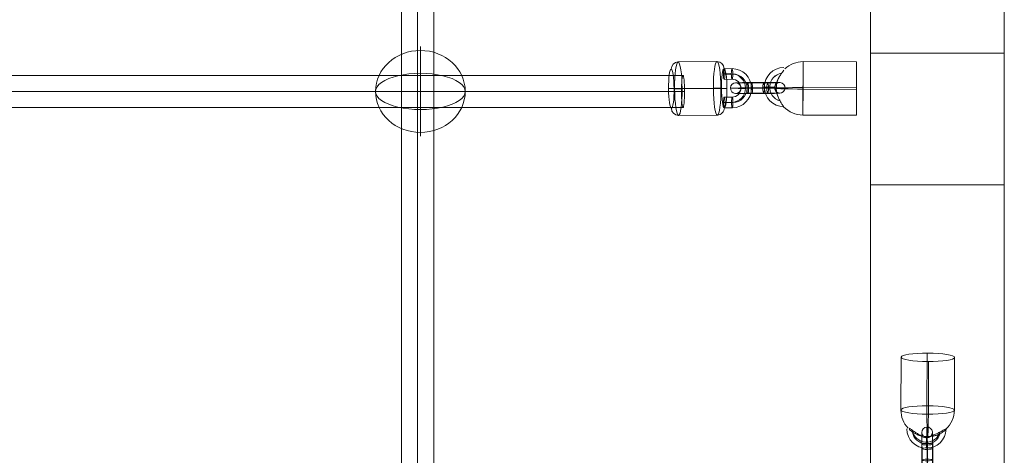
# Model space of a CAD drawing. Units: millimetres. Extents: x -7941 to 11884, y -19784 to 73.
# Drawn here: x 8760 to 9312, y -10840 to -10595 of the extents above; entities that cross this region are included whole.
import ezdxf

# ---------------------------------------------------------------- set-up
doc = ezdxf.new("R2010")
doc.units = ezdxf.units.MM
doc.header["$MEASUREMENT"] = 0
for name, color, linetype, lineweight in [('Level 8', 18, 'Continuous', 0), ('themes2 - Level 25', 7, 'Continuous', 0), ('themes2 - Level 26', 7, 'Continuous', 0), ('themes2 - Level 27', 7, 'Continuous', 0)]:
    doc.layers.add(name, color=color, linetype=linetype, lineweight=lineweight)

# ---------------------------------------------------------------- blocks, each defined once
blk = doc.blocks.new('From Smart Solid_884')
at = {"layer": 'themes2 - Level 25', "color": 148, "linetype": 'Continuous', "lineweight": 13}
for p, q in [((25.89, 14.92), (-4.11, 15.07)), ((25.84, 0.34), (-4.16, 0.49)), ((25.8, -0.49), (-4.2, -0.34)), ((25.75, -15.07), (-4.25, -14.92))]:
    blk.add_line(p, q, dxfattribs=at)
for centre, major_axis, ratio, start_param, end_param in [((-14.9, 0.73), (-10.89, 1.53), 0.999973, 4.853154, 7.978904), ((-4.18, 0.07), (-14.98, 0.84), 0.999618, 4.763772, 5.518049), ((-14.9, 0.71), (-7.92, 1.12), 0.999973, 5.013246, 7.713438), ((-14.89, 0.75), (-7.92, 1.12), 0.999973, 5.015555, 7.711042), ((-14.9, 0.73), (-4.95, 0.7), 0.999973, 5.699685, 7.042994), ((-4.18, 0.07), (-14.98, 0.84), 0.999618, 6.071871, 6.334569), ((-4.18, 0.07), (-15, 0.07), 0.027604, 4.710969, 6.281765)]:
    blk.add_ellipse(centre, major_axis=major_axis, ratio=ratio, start_param=start_param, end_param=end_param, dxfattribs=at)
blk.add_ellipse((-4.18, 0.07), major_axis=(0.07, 15), ratio=0.00142, dxfattribs=at)
at = {"layer": 'themes2 - Level 25', "color": 148, "linetype": 'Continuous', "lineweight": 13, "extrusion": (0, 0, -1)}
for centre, major_axis, ratio in [((25.82, -0.07), (-0.07, -15), 0.00142), ((-22.9, 0.72), (3, 0), 0.007295)]:
    blk.add_ellipse(centre, major_axis=major_axis, ratio=ratio, dxfattribs=at)
for major_axis, ratio, start_param, end_param in [((15, -0.07), 0.027604, 1.572217, 3.143013), ((14.98, -0.84), 0.999618, 2.938708, 3.090209), ((14.98, -0.84), 0.999618, 1.519413, 2.327434)]:
    blk.add_ellipse((-4.18, 0.07), major_axis=major_axis, ratio=ratio, start_param=start_param, end_param=end_param, dxfattribs=at)
at = {"layer": 'themes2 - Level 25', "color": 148, "linetype": 'Continuous', "lineweight": 13}
for points, knots in [([(-14.91, 10.21), (-15.17, 9.88), (-15.45, 9.52), (-15.72, 9.15), (-16.11, 8.64), (-16.49, 8.09), (-16.84, 7.56), (-17.2, 7.01), (-17.52, 6.46), (-17.8, 5.94), (-18, 5.55), (-18.18, 5.18), (-18.33, 4.84), (-18.4, 4.66), (-18.47, 4.5), (-18.52, 4.36), (-18.56, 4.25), (-18.6, 4.16), (-18.62, 4.11), (-18.64, 4.06), (-18.65, 4.04), (-18.65, 4.04), (-18.65, 4.03), (-18.64, 4.06), (-18.63, 4.09), (-18.61, 4.15), (-18.58, 4.23), (-18.54, 4.33), (-18.47, 4.52), (-18.37, 4.76), (-18.27, 5), (-18.04, 5.51), (-17.76, 6.08), (-17.43, 6.64), (-17.09, 7.25), (-16.68, 7.87), (-16.26, 8.48), (-15.94, 8.92), (-15.61, 9.36), (-15.29, 9.78), (-15.16, 9.94), (-15.03, 10.11), (-14.9, 10.26)], [0, 0, 0, 0, 0.080781, 0.080781, 0.080781, 0.195618, 0.195618, 0.195618, 0.312912, 0.312912, 0.312912, 0.398094, 0.398094, 0.398094, 0.441806, 0.441806, 0.441806, 0.473855, 0.473855, 0.473855, 0.497071, 0.497071, 0.497071, 0.520367, 0.520367, 0.520367, 0.551801, 0.551801, 0.551801, 0.611116, 0.611116, 0.611116, 0.73407, 0.73407, 0.73407, 0.865258, 0.865258, 0.865258, 0.961366, 0.961366, 0.961366, 1, 1, 1, 1]), ([(-19.02, -2.12), (-19.02, -2.09), (-19.02, -2.09), (-19.02, -2.11), (-19.01, -2.14), (-19, -2.18), (-18.99, -2.23), (-18.97, -2.33), (-18.93, -2.47), (-18.89, -2.62), (-18.81, -2.94), (-18.7, -3.32), (-18.56, -3.71), (-18.33, -4.36), (-18.04, -5.07), (-17.7, -5.78), (-17.42, -6.36), (-17.11, -6.95), (-16.78, -7.51), (-16.54, -7.93), (-16.29, -8.35), (-16.06, -8.73), (-15.87, -9.02), (-15.69, -9.3), (-15.54, -9.54), (-15.41, -9.74), (-15.29, -9.9), (-15.21, -10.03), (-15.13, -10.15), (-15.07, -10.23), (-15.05, -10.26), (-15.03, -10.28), (-15.04, -10.27), (-15.08, -10.21), (-15.12, -10.15), (-15.18, -10.06), (-15.27, -9.93), (-15.35, -9.8), (-15.46, -9.64), (-15.58, -9.45), (-15.72, -9.24), (-15.88, -8.99), (-16.04, -8.73), (-16.28, -8.35), (-16.53, -7.92), (-16.78, -7.49), (-17.1, -6.93), (-17.42, -6.33), (-17.7, -5.75), (-17.98, -5.16), (-18.24, -4.57), (-18.44, -4.02), (-18.58, -3.64), (-18.71, -3.27), (-18.8, -2.94), (-18.86, -2.76), (-18.9, -2.58), (-18.94, -2.43), (-18.97, -2.33), (-18.99, -2.23), (-19, -2.17), (-19.01, -2.15), (-19.01, -2.13), (-19.02, -2.12)], [0, 0, 0, 0, 0.016412, 0.016412, 0.016412, 0.032717, 0.032717, 0.032717, 0.061376, 0.061376, 0.061376, 0.121314, 0.121314, 0.121314, 0.223226, 0.223226, 0.223226, 0.306126, 0.306126, 0.306126, 0.367928, 0.367928, 0.367928, 0.416772, 0.416772, 0.416772, 0.457313, 0.457313, 0.457313, 0.498169, 0.498169, 0.498169, 0.534358, 0.534358, 0.534358, 0.569148, 0.569148, 0.569148, 0.606094, 0.606094, 0.606094, 0.648209, 0.648209, 0.648209, 0.711304, 0.711304, 0.711304, 0.794527, 0.794527, 0.794527, 0.879458, 0.879458, 0.879458, 0.936543, 0.936543, 0.936543, 0.968054, 0.968054, 0.968054, 0.991044, 0.991044, 0.991044, 1, 1, 1, 1])]:
    blk.add_open_spline(points, degree=3, knots=knots, dxfattribs=at)
blk.add_open_spline([(-14.91, 10.21), (-14.91, 10.22), (-14.9, 10.24), (-14.9, 10.26)], degree=3, dxfattribs=at)
blk = doc.blocks.new('From Smart Solid_969')
at = {"layer": 'themes2 - Level 25', "color": 148, "linetype": 'Continuous', "lineweight": 13}
for p, q in [((-14.92, 24.38), (-15.07, -5.24)), ((-0.34, 26.74), (-0.49, -2.88)), ((15.07, 24.36), (14.92, -5.26)), ((0.49, 22), (0.34, -7.62))]:
    blk.add_line(p, q, dxfattribs=at)
at = {"layer": 'themes2 - Level 25', "color": 148, "linetype": 'Continuous', "lineweight": 13, "extrusion": (0, 0, -1)}
for centre, major_axis, ratio in [((0.07, 24.37), (15, -0.07), 0.157835), ((-0.72, -23.74), (-0.01, 3), 0.007075)]:
    blk.add_ellipse(centre, major_axis=major_axis, ratio=ratio, dxfattribs=at)
at = {"layer": 'themes2 - Level 25', "color": 148, "linetype": 'Continuous', "lineweight": 13}
for centre, major_axis, ratio, start_param, end_param in [((-0.07, -5.25), (14.78, 2.58), 0.987068, 2.965859, 3.720136), ((-0.07, -5.25), (-0.01, -15), 0.028026, 4.553829, 6.124625), ((-0.73, -15.84), (10.99, 0.51), 0.987501, 3.096692, 6.222442), ((-0.75, -15.37), (7.99, 0.37), 0.987501, 3.259093, 5.954579), ((-0.71, -16.31), (7.99, 0.37), 0.987501, 3.256784, 5.956976), ((-0.07, -5.25), (14.78, 2.58), 0.987068, 4.273957, 4.536655), ((-0.73, -15.84), (4.99, 0.23), 0.987501, 3.943223, 5.286532)]:
    blk.add_ellipse(centre, major_axis=major_axis, ratio=ratio, start_param=start_param, end_param=end_param, dxfattribs=at)
blk.add_ellipse((-0.07, -5.25), major_axis=(-15, 0.07), ratio=0.157835, dxfattribs=at)
at = {"layer": 'themes2 - Level 25', "color": 148, "linetype": 'Continuous', "lineweight": 13, "extrusion": (0, 0, -1)}
for major_axis, ratio, start_param, end_param in [((14.78, 2.58), 0.987068, 0.175734, 0.983755), ((0.01, 15), 0.028026, 1.729356, 3.300153), ((14.78, 2.58), 0.987068, 1.595029, 1.74653)]:
    blk.add_ellipse((-0.07, -5.25), major_axis=major_axis, ratio=ratio, start_param=start_param, end_param=end_param, dxfattribs=at)
at = {"layer": 'themes2 - Level 25', "color": 148, "linetype": 'Continuous', "lineweight": 13}
blk.add_open_spline([(-10.21, -16.27), (-10.22, -16), (-10.24, -15.72), (-10.26, -15.45)], degree=3, dxfattribs=at)
for points, knots in [([(-10.21, -16.27), (-9.88, -16.56), (-9.52, -16.85), (-9.16, -17.13), (-8.64, -17.52), (-8.09, -17.9), (-7.56, -18.22), (-7.01, -18.55), (-6.46, -18.83), (-5.94, -19.06), (-5.55, -19.22), (-5.18, -19.36), (-4.84, -19.45), (-4.66, -19.5), (-4.5, -19.54), (-4.36, -19.57), (-4.25, -19.58), (-4.16, -19.59), (-4.11, -19.59), (-4.06, -19.58), (-4.04, -19.57), (-4.04, -19.55), (-4.03, -19.53), (-4.06, -19.5), (-4.1, -19.47), (-4.15, -19.42), (-4.23, -19.37), (-4.33, -19.31), (-4.52, -19.2), (-4.76, -19.07), (-5, -18.93), (-5.51, -18.64), (-6.08, -18.31), (-6.64, -17.95), (-7.25, -17.57), (-7.87, -17.15), (-8.48, -16.72), (-8.92, -16.41), (-9.36, -16.09), (-9.78, -15.8), (-9.94, -15.68), (-10.11, -15.56), (-10.26, -15.45)], [0, 0, 0, 0, 0.080781, 0.080781, 0.080781, 0.195618, 0.195618, 0.195618, 0.312912, 0.312912, 0.312912, 0.398094, 0.398094, 0.398094, 0.441806, 0.441806, 0.441806, 0.473855, 0.473855, 0.473855, 0.497071, 0.497071, 0.497071, 0.520367, 0.520367, 0.520367, 0.551801, 0.551801, 0.551801, 0.611116, 0.611116, 0.611116, 0.73407, 0.73407, 0.73407, 0.865258, 0.865258, 0.865258, 0.961366, 0.961366, 0.961366, 1, 1, 1, 1]), ([(2.12, -19.87), (2.09, -19.9), (2.09, -19.92), (2.11, -19.93), (2.14, -19.95), (2.18, -19.96), (2.23, -19.97), (2.33, -19.98), (2.47, -19.97), (2.62, -19.96), (2.94, -19.93), (3.32, -19.86), (3.71, -19.76), (4.36, -19.6), (5.07, -19.36), (5.78, -19.05), (6.36, -18.79), (6.95, -18.49), (7.51, -18.16), (7.93, -17.91), (8.35, -17.65), (8.73, -17.38), (9.02, -17.17), (9.3, -16.96), (9.54, -16.77), (9.74, -16.6), (9.9, -16.45), (10.03, -16.32), (10.15, -16.2), (10.23, -16.09), (10.26, -16.02), (10.28, -15.96), (10.27, -15.92), (10.21, -15.92), (10.15, -15.91), (10.06, -15.94), (9.93, -15.98), (9.8, -16.03), (9.64, -16.1), (9.45, -16.19), (9.24, -16.29), (8.99, -16.42), (8.73, -16.55), (8.35, -16.76), (7.92, -16.99), (7.49, -17.22), (6.93, -17.53), (6.33, -17.85), (5.75, -18.15), (5.16, -18.46), (4.57, -18.74), (4.01, -19), (3.64, -19.17), (3.27, -19.33), (2.94, -19.47), (2.75, -19.55), (2.58, -19.62), (2.43, -19.69), (2.33, -19.74), (2.23, -19.79), (2.17, -19.83), (2.15, -19.84), (2.13, -19.86), (2.12, -19.87)], [0, 0, 0, 0, 0.016412, 0.016412, 0.016412, 0.032717, 0.032717, 0.032717, 0.061376, 0.061376, 0.061376, 0.121314, 0.121314, 0.121314, 0.223226, 0.223226, 0.223226, 0.306126, 0.306126, 0.306126, 0.367928, 0.367928, 0.367928, 0.416772, 0.416772, 0.416772, 0.457313, 0.457313, 0.457313, 0.498169, 0.498169, 0.498169, 0.534358, 0.534358, 0.534358, 0.569148, 0.569148, 0.569148, 0.606094, 0.606094, 0.606094, 0.648209, 0.648209, 0.648209, 0.711304, 0.711304, 0.711304, 0.794527, 0.794527, 0.794527, 0.879458, 0.879458, 0.879458, 0.936543, 0.936543, 0.936543, 0.968054, 0.968054, 0.968054, 0.991044, 0.991044, 0.991044, 1, 1, 1, 1])]:
    blk.add_open_spline(points, degree=3, knots=knots, dxfattribs=at)
blk = doc.blocks.new('From Smart Solid_971')
at = {"layer": 'themes2 - Level 27', "color": 40, "linetype": 'Continuous', "lineweight": 0}
for p, q in [((-9, -807.64), (-9, 807.64)), ((0, -808.5), (0, 808.5)), ((0, -806.79), (0, 806.79)), ((9, -807.64), (9, 807.64))]:
    blk.add_line(p, q, dxfattribs=at)
blk = doc.blocks.new('From Smart Solid_976')
at = {"layer": 'themes2 - Level 27', "color": 40, "linetype": 'Continuous', "lineweight": 0}
for p, q in [((806.32, 9), (-806.32, 9)), ((807.18, 0), (-807.18, 0)), ((805.46, 0), (-805.47, 0)), ((806.32, -9), (-806.32, -9))]:
    blk.add_line(p, q, dxfattribs=at)
blk.add_ellipse((806.32, 0), major_axis=(0, 9), ratio=0.095289, dxfattribs=at)
blk = doc.blocks.new('From Smart Solid_992')
at = {"layer": 'themes2 - Level 26', "color": 253, "lineweight": 13}
for p, q in [((-7.92, 8.01), (-3.47, 8.05)), ((-7.52, 10.98), (-3.06, 11.02)), ((-7.08, 7.95), (-2.62, 7.99)), ((-7.48, 4.98), (-3.03, 5.02)), ((-2.96, -4.98), (-7.42, -5.02)), ((-3.37, -7.95), (-7.82, -7.99)), ((-2.92, -10.98), (-7.38, -11.02)), ((-2.52, -8.01), (-6.98, -8.05))]:
    blk.add_line(p, q, dxfattribs=at)
at = {"layer": 'themes2 - Level 26', "color": 253, "lineweight": 13, "extrusion": (0, 0, -1)}
for centre, major_axis in [((-2.99, 0.02), (0.77, 10.97)), ((-3.42, 0.05), (0.56, 7.98)), ((-2.57, -0.01), (0.56, 7.98)), ((-2.99, 0.02), (0.35, 4.99))]:
    blk.add_ellipse(centre, major_axis=major_axis, ratio=0.989932, start_param=6.205879, end_param=9.347471, dxfattribs=at)
for centre in [(-7.5, 7.98), (-3.05, 8.02)]:
    blk.add_ellipse(centre, major_axis=(0.02, -3), ratio=0.141122, dxfattribs=at)
at = {"layer": 'themes2 - Level 26', "color": 253, "lineweight": 13}
for centre, major_axis, ratio in [((-3.05, 8.02), (-0.02, 3), 0.141122), ((4.93, 0.08), (3, 0.02), 0.010931), ((-7.4, -8.02), (-0.02, 3), 0.141122), ((-2.94, -7.98), (-0.02, 3), 0.141122)]:
    blk.add_ellipse(centre, major_axis=major_axis, ratio=ratio, dxfattribs=at)
blk = doc.blocks.new('From Smart Solid_993')
at = {"layer": 'themes2 - Level 26', "color": 253, "lineweight": 13}
for p, q in [((2.9, 0.14), (-6.01, 0.07)), ((3.31, 3.11), (-5.6, 3.04)), ((3.75, 0.08), (-5.16, 0.01)), ((-3.34, 2.89), (5.57, 2.96)), ((3.34, -2.89), (-5.57, -2.96)), ((-3.75, -0.08), (5.16, -0.01)), ((-3.31, -3.11), (5.6, -3.04)), ((-2.9, -0.14), (6.01, -0.07))]:
    blk.add_line(p, q, dxfattribs=at)
for centre, major_axis, start_param, end_param in [((-4.45, -0.04), (11, 0.07), 1.712391, 4.853983), ((-4.47, 2.96), (8, 0.05), 1.712391, 4.853983), ((-4.45, -0.04), (5, 0.03), 1.712391, 4.853983), ((4.45, 0.04), (11, 0.07), 4.853983, 7.995576), ((4.44, 3.04), (8, 0.05), 4.853983, 7.995576), ((4.45, 0.04), (5, 0.03), 4.853983, 7.995576), ((-4.44, -3.04), (8, 0.05), 1.712391, 4.853983), ((4.47, -2.96), (8, 0.05), 4.853983, 7.995576)]:
    blk.add_ellipse(centre, major_axis=major_axis, ratio=0.010923, start_param=start_param, end_param=end_param, dxfattribs=at)
for centre, major_axis, ratio in [((-12.37, -0.1), (0.21, 2.99), 0.989933), ((-5.58, 0.04), (-0.02, 3), 0.141113), ((-5.58, 0.04), (-0.02, 3), 0.141113), ((3.33, 0.11), (-0.02, 3), 0.141113)]:
    blk.add_ellipse(centre, major_axis=major_axis, ratio=ratio, dxfattribs=at)
at = {"layer": 'themes2 - Level 26', "color": 253, "lineweight": 13, "extrusion": (0, 0, -1)}
for centre, major_axis, ratio in [((-3.33, -0.11), (-0.02, 3), 0.141113), ((5.58, -0.04), (-0.02, 3), 0.141113), ((5.58, -0.04), (-0.02, 3), 0.141113), ((12.37, 0.1), (0.21, 2.99), 0.989933)]:
    blk.add_ellipse(centre, major_axis=major_axis, ratio=ratio, dxfattribs=at)
blk = doc.blocks.new('From Smart Solid_1321')
at = {"layer": 'themes2 - Level 26', "color": 253, "lineweight": 13}
for p, q in [((-3.11, 5.65), (-3.04, -3.24)), ((-0.14, 6.14), (-0.07, -2.75)), ((2.88, 5.71), (2.96, -3.18)), ((-2.89, -5.71), (-2.96, 3.18)), ((-0.09, 5.22), (-0.01, -3.67)), ((0.08, -5.22), (0.01, 3.67)), ((0.14, -6.14), (0.07, 2.75)), ((3.11, -5.65), (3.04, 3.24))]:
    blk.add_line(p, q, dxfattribs=at)
at = {"layer": 'themes2 - Level 26', "color": 253, "lineweight": 13, "extrusion": (0, 0, -1)}
for centre, major_axis, ratio in [((-0.1, 12.35), (-2.99, -0.19), 0.987957), ((-0.11, 5.68), (-3, -0.02), 0.15449), ((-0.04, -3.21), (-3, -0.02), 0.15449), ((-0.04, -3.21), (-3, -0.02), 0.15449)]:
    blk.add_ellipse(centre, major_axis=major_axis, ratio=ratio, dxfattribs=at)
at = {"layer": 'themes2 - Level 26', "color": 253, "lineweight": 13}
for centre, major_axis, start_param, end_param in [((-3.04, 4.42), (-0.07, 8), 4.557272, 7.698865), ((-0.04, 4.45), (-0.1, 11), 4.557272, 7.698865), ((2.96, 4.47), (-0.07, 8), 4.557272, 7.698865), ((-0.04, 4.45), (-0.05, 5), 4.557272, 7.698865), ((-2.96, -4.47), (-0.07, 8), 1.41568, 4.557272), ((0.04, -4.45), (-0.1, 11), 1.41568, 4.557272), ((0.04, -4.45), (-0.05, 5), 1.41568, 4.557272), ((3.03, -4.42), (-0.07, 8), 1.41568, 4.557272)]:
    blk.add_ellipse(centre, major_axis=major_axis, ratio=0.008581, start_param=start_param, end_param=end_param, dxfattribs=at)
for centre, major_axis, ratio in [((0.04, 3.21), (-3, -0.02), 0.15449), ((0.04, 3.21), (-3, -0.02), 0.15449), ((0.11, -5.68), (-3, -0.02), 0.15449), ((0.1, -12.35), (-2.99, -0.19), 0.987957)]:
    blk.add_ellipse(centre, major_axis=major_axis, ratio=ratio, dxfattribs=at)
blk = doc.blocks.new('From Smart Solid_1357')
at = {"layer": 'themes2 - Level 25', "color": 148, "linetype": 'Continuous', "lineweight": 13}
for p, q in [((-37.5, -902.5), (-37.5, 902.5)), ((-37.5, 902.5), (-37.5, -902.5)), ((37.5, 902.5), (37.5, -902.5)), ((37.5, -902.5), (37.5, 902.5))]:
    blk.add_line(p, q, dxfattribs=at)
blk = doc.blocks.new('From Smart Solid_1372')
at = {"layer": 'themes2 - Level 26', "color": 253, "lineweight": 13}
for p, q in [((-10.99, 14.91), (10.79, 15.09)), ((-13.01, 0.06), (8.77, 0.24)), ((-8.77, -0.24), (13.01, -0.06)), ((-10.79, -15.09), (10.98, -14.91))]:
    blk.add_line(p, q, dxfattribs=at)
for centre, major_axis, ratio, start_param, end_param in [((-10.96, 10.91), (0.28, 3.99), 0.989933, 0.077428, 1.648224), ((-12.44, 0.02), (4, 0.03), 0.010948, 1.712391, 3.283187), ((12.44, -0.02), (4, 0.03), 0.010948, 4.853984, 6.42478), ((10.96, -10.91), (0.28, 3.99), 0.989933, 3.21902, 4.789817)]:
    blk.add_ellipse(centre, major_axis=major_axis, ratio=ratio, start_param=start_param, end_param=end_param, dxfattribs=at)
at = {"layer": 'themes2 - Level 26', "color": 253, "lineweight": 13, "extrusion": (0, 0, -1)}
for centre, major_axis in [((-10.89, -0.09), (-0.12, 15)), ((14.85, 0.12), (0.09, -11))]:
    blk.add_ellipse(centre, major_axis=major_axis, ratio=0.141113, dxfattribs=at)
at = {"layer": 'themes2 - Level 26', "color": 253, "lineweight": 13}
for centre, major_axis in [((10.89, 0.09), (0.12, -15)), ((-14.85, -0.12), (-0.09, 11))]:
    blk.add_ellipse(centre, major_axis=major_axis, ratio=0.141113, dxfattribs=at)
at = {"layer": 'themes2 - Level 26', "color": 253, "lineweight": 13, "extrusion": (0, 0, -1)}
for centre, major_axis, ratio, start_param, end_param in [((10.82, 11.09), (0.28, 3.99), 0.989933, 6.205758, 7.776554), ((9.34, 0.2), (4, 0.03), 0.010948, 4.570794, 6.141591), ((-9.34, -0.2), (4, 0.03), 0.010948, 1.429202, 2.999998), ((-10.82, -11.09), (0.28, 3.99), 0.989933, 3.064165, 4.634961)]:
    blk.add_ellipse(centre, major_axis=major_axis, ratio=ratio, start_param=start_param, end_param=end_param, dxfattribs=at)
blk = doc.blocks.new('From Smart Solid_1463')
at = {"layer": 'themes2 - Level 26', "color": 253, "linetype": 'Continuous', "lineweight": 13}
for p, q in [((0, -10.19), (0, 25.16)), ((0, 10.19), (0, -25.16))]:
    blk.add_line(p, q, dxfattribs=at)
blk.add_ellipse((0, 0), major_axis=(25.16, 0), ratio=0.914321, dxfattribs=at)
blk.add_ellipse((0, 0), major_axis=(-25.16, 0), ratio=0.40499, start_param=4.712389, end_param=7.853982, dxfattribs=at)
at = {"layer": 'themes2 - Level 26', "color": 253, "linetype": 'Continuous', "lineweight": 13, "extrusion": (0, 0, -1)}
blk.add_ellipse((0, 0), major_axis=(25.16, 0), ratio=0.40499, start_param=4.712389, end_param=7.853982, dxfattribs=at)
blk = doc.blocks.new('themes2')
at = {"layer": 'themes2 - Level 25', "color": 148, "linetype": 'Continuous', "lineweight": 13}
for points in [[(9312.05, -10614.15), (9237.05, -10614.15), (9237.05, -11010.27), (9312.05, -11010.27)], [(9237.05, -10614.15), (9237.05, -10688.13), (9237.05, -11084.24), (9237.05, -11010.27)], [(9312.05, -10688.13), (9312.05, -10614.15), (9312.05, -11010.27), (9312.05, -11084.24)], [(9237.05, -10688.13), (9312.05, -10688.13), (9312.05, -11084.24), (9237.05, -11084.24)]]:
    blk.add_3dface(points, dxfattribs=at)
for name, p in [('From Smart Solid_1357', (9274.55, -11268.66)), ('From Smart Solid_884', (9203.3, -10634)), ('From Smart Solid_969', (9269.1, -10809.3))]:
    blk.add_blockref(name, p, dxfattribs=at)
at = {"layer": 'themes2 - Level 26', "color": 253, "linetype": 'Continuous', "lineweight": 13}
blk.add_blockref('From Smart Solid_1463', (8984.43, -10635.66), dxfattribs=at)
at = {"layer": 'themes2 - Level 26', "color": 253, "lineweight": 13}
for name, p in [('From Smart Solid_1372', (9140.05, -10634)), ('From Smart Solid_992', (9162.34, -10633.87)), ('From Smart Solid_993', (9173.7, -10633.74)), ('From Smart Solid_1321', (9268.84, -10839.39))]:
    blk.add_blockref(name, p, dxfattribs=at)
at = {"layer": 'themes2 - Level 27', "color": 40, "linetype": 'Continuous', "lineweight": 0}
for name, p in [('From Smart Solid_971', (8982.89, -11275.52)), ('From Smart Solid_976', (8325.48, -10635.66))]:
    blk.add_blockref(name, p, dxfattribs=at)

msp = doc.modelspace()

# ---------------------------------------------------------------- block references
at = {"layer": 'Level 8', "color": 7, "linetype": 'Continuous', "lineweight": 0}
msp.add_blockref('themes2', (0, 0), dxfattribs=at)

doc.saveas('drawing.dxf')
